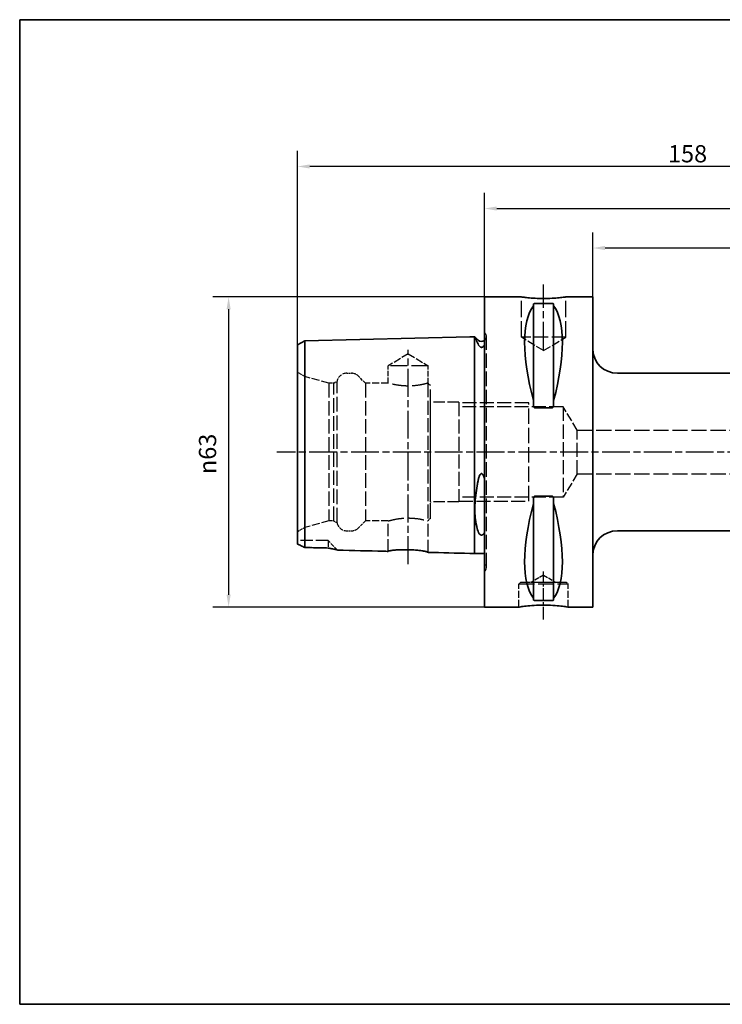
# Paper-space layout 'Blatt_1' of a CAD drawing. Units: millimetres. Extents: x 5 to 372, y 5 to 205.
# Drawn here: x 5 to 148, y 5 to 205 of the extents above; entities that cross this region are included whole.
import ezdxf

# ---------------------------------------------------------------- set-up
doc = ezdxf.new("R2010")
doc.units = ezdxf.units.MM
doc.linetypes.add('CHAIN', pattern=[0.3543, 0.2362, -0.0295, 0.0591, -0.0295])
doc.linetypes.add('DASHED', pattern=[0.2068, 0.1655, -0.0413])
for name, color, linetype, lineweight, true_color in [('Bemaßungen(ISO)', 179, 'Continuous', 25, 0x262659), ('Mittellinie(ISO)', 179, 'Continuous', 25, 0x262659), ('Sichtbare Kanten(ISO)', 5, 'Continuous', 35, 0x0000ff), ('Skizziergeometrie(ISO)', 179, 'Continuous', 35, 0x262659), ('Verdeckte Kanten(ISO)', 5, 'DASHED', 25, 0x0000ff)]:
    doc.layers.add(name, color=color, linetype=linetype, lineweight=lineweight, true_color=true_color)
doc.styles.add('STANDARD-DIN~0', font='arial.ttf')
doc.dimstyles.new('Kopie von STANDARD-ISO', dxfattribs={"dimtxt": 3.5, "dimasz": 2.5, "dimexe": 3.175, "dimexo": 0, "dimgap": 0.762, "dimtad": 1, "dimrnd": 1e-08, "dimtxsty": 'STANDARD-DIN~0', "dimcen": 0.09, "dimdle": 10, "dimclrd": 250, "dimclre": 250, "dimclrt": 250, "dimazin": 2, "dimtfac": 1, "dimtmove": 0, "dimatfit": 3, "dimfxl": 1, "dimtolj": 1, "dimtzin": 0, "dimlwd": 25, "dimlwe": 25, "dimarcsym": 0})

# ---------------------------------------------------------------- blocks, each defined once
blk = doc.blocks.new('Ränder A4 quer')
at = {"layer": 'Skizziergeometrie(ISO)'}
for p, q in [((292, 205), (5, 205)), ((5, 205), (5, 5)), ((292, 5), (292, 205)), ((5, 5), (292, 5))]:
    blk.add_line(p, q, dxfattribs=at)
blk = doc.blocks.new('*D26')
at = {"layer": 'Bemaßungen(ISO)', "color": 250, "linetype": 'Continuous', "lineweight": 25, "true_color": 0x3f3f3f, "transparency": 16777216}
for p, q in [((99.46, 148.68), (44.28, 148.68)), ((47.46, 146.18), (47.46, 88.18)), ((99.46, 85.68), (44.28, 85.68))]:
    blk.add_line(p, q, dxfattribs=at)
at = {"layer": 'Bemaßungen(ISO)', "color": 250, "linetype": 'Continuous', "true_color": 0x3f3f3f, "transparency": 16777216}
for points in [[(47.04, 146.18), (47.87, 146.18), (47.46, 148.68)], [(47.04, 88.18), (47.87, 88.18), (47.46, 85.68)]]:
    blk.add_solid(points, dxfattribs=at)
at = {"layer": 'Defpoints', "color": 0, "linetype": 'Continuous', "transparency": 16777216}
for p in [(99.46, 148.68), (47.46, 85.68), (99.46, 85.68)]:
    blk.add_point(p, dxfattribs=at)
at = {"layer": 'Bemaßungen(ISO)', "color": 250, "linetype": 'Continuous', "lineweight": 25, "true_color": 0x3f3f3f, "transparency": 16777216, "insert": (41.43, 112.69), "char_height": 3.5, "attachment_point": 1, "rotation": 90, "style": 'STANDARD-DIN~0'}
blk.add_mtext('\\A1;{\\fAIGDT|b0|i0;\\ln}\\fArial|b0|i0;63', dxfattribs=at)
blk = doc.blocks.new('*D27')
at = {"layer": 'Bemaßungen(ISO)', "color": 250, "linetype": 'Continuous', "lineweight": 25, "true_color": 0x3f3f3f, "transparency": 16777216}
for p, q in [((99.46, 148.68), (99.46, 169.82)), ((219.46, 129.18), (219.46, 169.82)), ((101.96, 166.64), (216.96, 166.64))]:
    blk.add_line(p, q, dxfattribs=at)
at = {"layer": 'Bemaßungen(ISO)', "color": 250, "linetype": 'Continuous', "true_color": 0x3f3f3f, "transparency": 16777216}
for points in [[(101.96, 167.06), (101.96, 166.23), (99.46, 166.64)], [(216.96, 167.06), (216.96, 166.23), (219.46, 166.64)]]:
    blk.add_solid(points, dxfattribs=at)
at = {"layer": 'Defpoints', "color": 0, "linetype": 'Continuous', "transparency": 16777216}
for p in [(219.46, 166.64), (99.46, 148.68), (219.46, 129.18)]:
    blk.add_point(p, dxfattribs=at)
at = {"layer": 'Bemaßungen(ISO)', "color": 250, "linetype": 'Continuous', "lineweight": 25, "true_color": 0x3f3f3f, "transparency": 16777216, "insert": (155.76, 170.98), "char_height": 3.5, "attachment_point": 1, "style": 'STANDARD-DIN~0'}
blk.add_mtext('\\A1;120', dxfattribs=at)
blk = doc.blocks.new('*D28')
at = {"layer": 'Bemaßungen(ISO)', "color": 250, "linetype": 'Continuous', "lineweight": 25, "true_color": 0x3f3f3f, "transparency": 16777216}
for p, q in [((61.46, 138.92), (61.46, 178.36)), ((219.46, 129.18), (219.46, 178.36)), ((216.96, 175.18), (63.96, 175.18))]:
    blk.add_line(p, q, dxfattribs=at)
at = {"layer": 'Bemaßungen(ISO)', "color": 250, "linetype": 'Continuous', "true_color": 0x3f3f3f, "transparency": 16777216}
for points in [[(63.96, 175.6), (63.96, 174.77), (61.46, 175.18)], [(216.96, 175.6), (216.96, 174.77), (219.46, 175.18)]]:
    blk.add_solid(points, dxfattribs=at)
at = {"layer": 'Defpoints', "color": 0, "linetype": 'Continuous', "transparency": 16777216}
for p in [(61.46, 175.18), (61.46, 138.92), (219.46, 129.18)]:
    blk.add_point(p, dxfattribs=at)
at = {"layer": 'Bemaßungen(ISO)', "color": 250, "linetype": 'Continuous', "lineweight": 25, "true_color": 0x3f3f3f, "transparency": 16777216, "insert": (136.75, 179.52), "char_height": 3.5, "attachment_point": 1, "style": 'STANDARD-DIN~0'}
blk.add_mtext('\\A1;158', dxfattribs=at)
blk = doc.blocks.new('*D31')
at = {"layer": 'Bemaßungen(ISO)', "color": 250, "linetype": 'Continuous', "lineweight": 25, "true_color": 0x3f3f3f, "transparency": 16777216}
for p, q in [((121.46, 148.68), (121.46, 161.8)), ((219.46, 129.18), (219.46, 161.8)), ((216.96, 158.62), (123.96, 158.62))]:
    blk.add_line(p, q, dxfattribs=at)
at = {"layer": 'Bemaßungen(ISO)', "color": 250, "linetype": 'Continuous', "true_color": 0x3f3f3f, "transparency": 16777216}
for points in [[(123.96, 159.04), (123.96, 158.21), (121.46, 158.62)], [(216.96, 159.04), (216.96, 158.21), (219.46, 158.62)]]:
    blk.add_solid(points, dxfattribs=at)
at = {"layer": 'Defpoints', "color": 0, "linetype": 'Continuous', "transparency": 16777216}
for p in [(121.46, 158.62), (121.46, 148.68), (219.46, 129.18)]:
    blk.add_point(p, dxfattribs=at)
at = {"layer": 'Bemaßungen(ISO)', "color": 250, "linetype": 'Continuous', "lineweight": 25, "true_color": 0x3f3f3f, "transparency": 16777216, "insert": (167.95, 162.96), "char_height": 3.5, "attachment_point": 1, "style": 'STANDARD-DIN~0'}
blk.add_mtext('\\A1;98', dxfattribs=at)

psp = doc.layouts.new('Blatt_1')

# ---------------------------------------------------------------- linework, layer by layer
at = {"layer": 'Mittellinie(ISO)', "linetype": 'CHAIN', "ltscale": 23.990969}
for p, q in [((111.457, 137.984), (111.457, 151.184)), ((83.957, 94.399), (83.957, 137.968)), ((222.519, 117.184), (57.253, 117.184))]:
    psp.add_line(p, q, dxfattribs=at)
at = {"layer": 'Mittellinie(ISO)', "linetype": 'CHAIN', "ltscale": 10.778612}
psp.add_line((111.457, 83.184), (111.457, 92.884), dxfattribs=at)
at = {"layer": 'Sichtbare Kanten(ISO)'}
for p, q in [((99.457, 148.684), (99.457, 85.684)), ((106.957, 148.684), (99.457, 148.684)), ((121.457, 148.684), (115.957, 148.684)), ((121.457, 148.684), (121.457, 85.684)), ((109.407, 147.187), (109.407, 146.901)), ((109.407, 146.901), (109.407, 127.632)), ((109.707, 147.377), (113.207, 147.377)), ((113.507, 146.901), (113.507, 147.187)), ((113.507, 146.901), (113.507, 127.632)), ((62.923, 139.742), (96.457, 140.584)), ((96.457, 140.584), (97.457, 140.609)), ((97.457, 127.497), (97.457, 140.609)), ((97.493, 140.584), (97.457, 140.584)), ((98.15, 139.927), (97.493, 140.584)), ((61.457, 138.922), (62.923, 139.742)), ((61.457, 138.922), (61.457, 126.651)), ((62.923, 127.062), (62.923, 139.742)), ((168.633, 133.184), (126.457, 133.184)), ((61.457, 126.651), (61.457, 98.497)), ((62.923, 97.788), (62.923, 127.062)), ((97.457, 96.559), (97.457, 127.497)), ((109.407, 127.632), (109.407, 126.779)), ((113.207, 126.165), (109.707, 126.165)), ((113.507, 126.779), (113.507, 127.632)), ((109.707, 108.203), (113.207, 108.203)), ((109.407, 107.589), (109.407, 106.736)), ((109.407, 106.736), (109.407, 87.467)), ((113.507, 106.736), (113.507, 107.589)), ((113.507, 106.736), (113.507, 87.467)), ((168.633, 101.184), (126.457, 101.184)), ((96.457, 96.584), (97.457, 96.559)), ((99.457, 96.584), (97.457, 96.584)), ((109.407, 87.467), (109.407, 87.181)), ((113.207, 86.992), (109.707, 86.992)), ((113.507, 87.181), (113.507, 87.467)), ((106.457, 85.684), (99.457, 85.684)), ((121.457, 85.684), (116.457, 85.684))]:
    psp.add_line(p, q, dxfattribs=at)
for centre, radius, start, end in [((98.857, 140.634), 1, 225, 306.8699), ((126.457, 138.184), 5, 180, 270), ((126.457, 96.184), 5, 90, 180)]:
    psp.add_arc(centre, radius, start, end, dxfattribs=at)
for centre, major_axis, start_param, end_param in [((125.805, 117.184), (-14.754, 31.093), 0.1772031, 1.0718427), ((97.11, 117.184), (-14.754, -31.093), 2.06975, 2.9643896), ((125.805, 117.184), (14.754, 31.093), 2.06975, 2.9643896), ((97.11, 117.184), (14.754, -31.093), 0.1772031, 1.0718427)]:
    psp.add_ellipse(centre, major_axis=major_axis, ratio=0.3419987, start_param=start_param, end_param=end_param, dxfattribs=at)
for points, knots in [([(115.957, 148.684), (115.957, 148.684), (115.844, 148.667), (115.385, 148.607), (115.039, 148.564), (114.24, 148.483), (113.735, 148.439), (112.626, 148.378), (112.023, 148.361), (110.892, 148.361), (110.289, 148.378), (109.18, 148.439), (108.675, 148.483), (107.876, 148.564), (107.53, 148.607), (107.071, 148.667), (106.957, 148.684), (106.957, 148.684)], [0.6790347, 0.6790347, 0.6790347, 0.6790347, 0.8487922, 0.8487922, 1.0185496, 1.0185496, 1.1883095, 1.1883095, 1.3580694, 1.3580694, 1.5278293, 1.5278293, 1.6975892, 1.6975892, 1.8673467, 1.8673467, 2.0371041, 2.0371041, 2.0371041, 2.0371041]), ([(109.407, 147.187), (109.407, 147.213), (109.415, 147.241), (109.453, 147.294), (109.482, 147.32), (109.548, 147.35), (109.573, 147.359), (109.619, 147.369), (109.636, 147.372), (109.67, 147.376), (109.689, 147.377), (109.707, 147.377)], [-0.073557768, -0.073557768, -0.073557768, -0.073557768, -0.04804086, -0.04804086, -0.022523952, -0.022523952, -0.011261976, -0.011261976, -0.005630988, -0.005630988, 0, 0, 0, 0]), ([(113.207, 147.377), (113.226, 147.377), (113.245, 147.376), (113.279, 147.372), (113.296, 147.369), (113.342, 147.359), (113.367, 147.35), (113.433, 147.32), (113.462, 147.294), (113.5, 147.241), (113.507, 147.213), (113.507, 147.187)], [0, 0, 0, 0, 0.005630988, 0.005630988, 0.011261976, 0.011261976, 0.022523952, 0.022523952, 0.04804086, 0.04804086, 0.073557768, 0.073557768, 0.073557768, 0.073557768]), ([(98.15, 139.145), (98.092, 139.281), (98.036, 139.408), (97.82, 139.893), (97.686, 140.178), (97.561, 140.444), (97.531, 140.505), (97.504, 140.561), (97.498, 140.574), (97.494, 140.583), (97.493, 140.584), (97.493, 140.584)], [-1.88568527, -1.88568527, -1.88568527, -1.88568527, -1.79163085, -1.79163085, -1.50175657, -1.50175657, -1.36741423, -1.36741423, -1.29752885, -1.29752885, -1.26598221, -1.26598221, -1.26598221, -1.26598221]), ([(99.457, 138.928), (99.408, 138.839), (99.343, 138.741), (99.217, 138.606), (99.16, 138.554), (99.059, 138.495), (99.023, 138.477), (98.957, 138.457), (98.929, 138.451), (98.871, 138.445), (98.843, 138.445), (98.782, 138.451), (98.75, 138.459), (98.672, 138.485), (98.629, 138.509), (98.511, 138.587), (98.445, 138.659), (98.301, 138.838), (98.219, 138.985), (98.15, 139.145)], [-2.68992609, -2.68992609, -2.68992609, -2.68992609, -2.56658865, -2.56658865, -2.4993791, -2.4993791, -2.46935702, -2.46935702, -2.45015854, -2.45015854, -2.43217052, -2.43217052, -2.41030544, -2.41030544, -2.37306364, -2.37306364, -2.28635452, -2.28635452, -2.12215594, -2.12215594, -2.12215594, -2.12215594]), ([(109.707, 126.165), (109.689, 126.165), (109.67, 126.169), (109.636, 126.182), (109.619, 126.191), (109.573, 126.225), (109.548, 126.256), (109.482, 126.355), (109.453, 126.438), (109.415, 126.609), (109.407, 126.698), (109.407, 126.779)], [0, 0, 0, 0, 0.005630988, 0.005630988, 0.011261976, 0.011261976, 0.022523952, 0.022523952, 0.04804086, 0.04804086, 0.073557768, 0.073557768, 0.073557768, 0.073557768]), ([(113.507, 126.779), (113.507, 126.698), (113.5, 126.609), (113.462, 126.438), (113.433, 126.355), (113.367, 126.256), (113.342, 126.225), (113.296, 126.191), (113.279, 126.182), (113.245, 126.169), (113.226, 126.165), (113.207, 126.165)], [-0.073557768, -0.073557768, -0.073557768, -0.073557768, -0.04804086, -0.04804086, -0.022523952, -0.022523952, -0.011261976, -0.011261976, -0.005630988, -0.005630988, 0, 0, 0, 0]), ([(98.15, 111.324), (98.196, 111.566), (98.248, 111.785), (98.352, 112.131), (98.432, 112.371), (98.581, 112.611), (98.626, 112.672), (98.707, 112.742), (98.738, 112.764), (98.798, 112.789), (98.825, 112.795), (98.882, 112.796), (98.911, 112.791), (98.978, 112.765), (99.013, 112.739), (99.102, 112.657), (99.151, 112.587), (99.289, 112.349), (99.379, 112.106), (99.457, 111.806)], [-0.4543226, -0.4543226, -0.4543226, -0.4543226, -0.32923904, -0.32923904, -0.22829821, -0.22829821, -0.19513438, -0.19513438, -0.17759074, -0.17759074, -0.16434506, -0.16434506, -0.1504063, -0.1504063, -0.13032694, -0.13032694, -0.09324578, -0.09324578, 0, 0, 0, 0]), ([(98.15, 101.083), (98.096, 101.245), (98.044, 101.412), (97.828, 102.167), (97.691, 102.82), (97.562, 103.897), (97.532, 104.251), (97.505, 104.814), (97.499, 105.009), (97.493, 105.372), (97.493, 105.537), (97.497, 105.902), (97.502, 106.101), (97.525, 106.667), (97.549, 107.039), (97.693, 108.686), (97.9, 110.001), (98.15, 111.324)], [-1.8855727, -1.8855727, -1.8855727, -1.8855727, -1.7982333, -1.7982333, -1.5040352, -1.5040352, -1.3682602, -1.3682602, -1.2980878, -1.2980878, -1.2405358, -1.2405358, -1.1732585, -1.1732585, -1.0516742, -1.0516742, -0.6445965, -0.6445965, -0.6445965, -0.6445965]), ([(109.407, 107.589), (109.407, 107.67), (109.415, 107.759), (109.453, 107.93), (109.482, 108.013), (109.548, 108.112), (109.573, 108.143), (109.619, 108.177), (109.636, 108.187), (109.67, 108.199), (109.689, 108.203), (109.707, 108.203)], [-0.073557768, -0.073557768, -0.073557768, -0.073557768, -0.04804086, -0.04804086, -0.022523952, -0.022523952, -0.011261976, -0.011261976, -0.005630988, -0.005630988, 0, 0, 0, 0]), ([(113.207, 108.203), (113.226, 108.203), (113.245, 108.199), (113.279, 108.187), (113.296, 108.177), (113.342, 108.143), (113.367, 108.112), (113.433, 108.013), (113.462, 107.93), (113.5, 107.759), (113.507, 107.67), (113.507, 107.589)], [0, 0, 0, 0, 0.005630988, 0.005630988, 0.011261976, 0.011261976, 0.022523952, 0.022523952, 0.04804086, 0.04804086, 0.073557768, 0.073557768, 0.073557768, 0.073557768]), ([(99.457, 100.819), (99.408, 100.717), (99.343, 100.61), (99.218, 100.47), (99.16, 100.417), (99.06, 100.359), (99.024, 100.342), (98.957, 100.322), (98.929, 100.317), (98.871, 100.311), (98.843, 100.311), (98.782, 100.317), (98.75, 100.324), (98.672, 100.35), (98.63, 100.373), (98.512, 100.45), (98.446, 100.523), (98.302, 100.714), (98.219, 100.879), (98.15, 101.083)], [-2.6893706, -2.6893706, -2.6893706, -2.6893706, -2.56611485, -2.56611485, -2.49876307, -2.49876307, -2.46869706, -2.46869706, -2.449482, -2.449482, -2.43149187, -2.43149187, -2.40963394, -2.40963394, -2.37242105, -2.37242105, -2.28591347, -2.28591347, -2.12140639, -2.12140639, -2.12140639, -2.12140639]), ([(61.457, 98.497), (61.693, 98.386), (61.939, 98.269), (62.429, 98.032), (62.675, 97.911), (62.923, 97.788)], [-0.1876256, -0.1876256, -0.1876256, -0.1876256, -0.09147375, -0.09147375, 0, 0, 0, 0]), ([(67.657, 97.683), (67.93, 97.631), (68.205, 97.579), (68.902, 97.447), (69.251, 97.378), (69.511, 97.301), (69.561, 97.28), (69.58, 97.261)], [-0.3694119, -0.3694119, -0.3694119, -0.3694119, -0.26583429, -0.26583429, -0.07963219, -0.07963219, -0.0050421, -0.0050421, -0.0050421, -0.0050421]), ([(79.907, 97.001), (79.591, 97.009), (79.274, 97.017), (75.832, 97.104), (72.706, 97.182), (69.58, 97.261)], [-1.8455853, -1.8455853, -1.8455853, -1.8455853, -1.7505532, -1.7505532, -0.8125525, -0.8125525, -0.8125525, -0.8125525]), ([(79.907, 97.001), (79.907, 97.017), (79.924, 97.034), (79.998, 97.071), (80.063, 97.092), (80.309, 97.151), (80.541, 97.189), (81.177, 97.263), (81.594, 97.297), (82.534, 97.341), (83.049, 97.35), (84.092, 97.338), (84.61, 97.317), (85.581, 97.252), (86.028, 97.209), (86.851, 97.107), (87.21, 97.048), (87.674, 96.949), (87.82, 96.909), (87.974, 96.845), (88.007, 96.819), (88.007, 96.797)], [-1.2808923, -1.2808923, -1.2808923, -1.2808923, -1.2167312, -1.2167312, -1.139348, -1.139348, -0.9995124, -0.9995124, -0.8395111, -0.8395111, -0.6799748, -0.6799748, -0.5250862, -0.5250862, -0.3753233, -0.3753233, -0.2124696, -0.2124696, -0.0919818, -0.0919818, -0.0015796, -0.0015796, -0.0015796, -0.0015796]), ([(106.457, 85.684), (106.457, 85.684), (106.583, 85.705), (107.094, 85.78), (107.479, 85.833), (108.365, 85.933), (108.927, 85.987), (110.158, 86.062), (110.829, 86.084), (112.086, 86.084), (112.757, 86.062), (113.988, 85.987), (114.55, 85.933), (115.436, 85.833), (115.821, 85.78), (116.332, 85.705), (116.457, 85.684), (116.457, 85.684)], [0.7547465, 0.7547465, 0.7547465, 0.7547465, 0.9434311, 0.9434311, 1.1321156, 1.1321156, 1.3208043, 1.3208043, 1.509493, 1.509493, 1.6981817, 1.6981817, 1.8868704, 1.8868704, 2.075555, 2.075555, 2.2642395, 2.2642395, 2.2642395, 2.2642395]), ([(109.707, 86.992), (109.689, 86.992), (109.67, 86.993), (109.636, 86.997), (109.619, 86.999), (109.573, 87.009), (109.548, 87.019), (109.482, 87.049), (109.453, 87.074), (109.415, 87.127), (109.407, 87.155), (109.407, 87.181)], [0, 0, 0, 0, 0.005630988, 0.005630988, 0.011261976, 0.011261976, 0.022523952, 0.022523952, 0.04804086, 0.04804086, 0.073557768, 0.073557768, 0.073557768, 0.073557768]), ([(113.507, 87.181), (113.507, 87.155), (113.5, 87.127), (113.462, 87.074), (113.433, 87.049), (113.367, 87.019), (113.342, 87.009), (113.296, 86.999), (113.279, 86.997), (113.245, 86.993), (113.226, 86.992), (113.207, 86.992)], [-0.073557768, -0.073557768, -0.073557768, -0.073557768, -0.04804086, -0.04804086, -0.022523952, -0.022523952, -0.011261976, -0.011261976, -0.005630988, -0.005630988, 0, 0, 0, 0])]:
    psp.add_open_spline(points, degree=3, knots=knots, dxfattribs=at)
for points in [[(62.923, 97.788), (64.501, 97.753), (66.08, 97.718), (67.657, 97.683)], [(96.457, 96.584), (93.641, 96.655), (90.824, 96.726), (88.007, 96.797)]]:
    psp.add_open_spline(points, degree=3, dxfattribs=at)
at = {"layer": 'Verdeckte Kanten(ISO)', "ltscale": 19.825918}
for p, q in [((106.957, 140.484), (106.957, 148.684)), ((115.957, 140.484), (115.957, 148.684))]:
    psp.add_line(p, q, dxfattribs=at)
at = {"layer": 'Verdeckte Kanten(ISO)', "ltscale": 0.288268}
for p, q in [((99.565, 141.341), (99.457, 141.448)), ((99.565, 93.027), (99.457, 92.92))]:
    psp.add_line(p, q, dxfattribs=at)
at = {"layer": 'Verdeckte Kanten(ISO)', "ltscale": 17.811979}
psp.add_line((99.857, 93.734), (99.857, 140.634), dxfattribs=at)
at = {"layer": 'Verdeckte Kanten(ISO)', "ltscale": 17.090385}
psp.add_line((115.957, 140.484), (106.957, 140.484), dxfattribs=at)
at = {"layer": 'Verdeckte Kanten(ISO)', "ltscale": 9.994436}
for q in [(106.957, 140.484), (115.957, 140.484)]:
    psp.add_line((111.457, 137.78), q, dxfattribs=at)
at = {"layer": 'Verdeckte Kanten(ISO)', "ltscale": 8.994983}
for q in [(79.907, 134.684), (88.007, 134.684)]:
    psp.add_line((83.957, 137.118), q, dxfattribs=at)
at = {"layer": 'Verdeckte Kanten(ISO)', "ltscale": 20.508463}
psp.add_line((88.007, 134.684), (79.907, 134.684), dxfattribs=at)
at = {"layer": 'Verdeckte Kanten(ISO)', "ltscale": 6.663115}
psp.add_line((79.907, 131.184), (79.907, 134.684), dxfattribs=at)
at = {"layer": 'Verdeckte Kanten(ISO)', "ltscale": 6.758303}
psp.add_line((88.007, 131.134), (88.007, 134.684), dxfattribs=at)
at = {"layer": 'Verdeckte Kanten(ISO)', "ltscale": 3.297336}
for p, q in [((62.957, 132.497), (61.457, 133.363)), ((62.957, 101.871), (61.457, 101.005))]:
    psp.add_line(p, q, dxfattribs=at)
at = {"layer": 'Verdeckte Kanten(ISO)', "ltscale": 17.894306}
psp.add_line((62.957, 101.871), (62.957, 132.497), dxfattribs=at)
at = {"layer": 'Verdeckte Kanten(ISO)', "ltscale": 9.657475}
for p, q in [((67.857, 131.184), (62.957, 132.497)), ((67.857, 103.184), (62.957, 101.871))]:
    psp.add_line(p, q, dxfattribs=at)
at = {"layer": 'Verdeckte Kanten(ISO)', "ltscale": 1.849557}
for p, q in [((71.457, 133.184), (72.429, 133.184)), ((71.457, 101.184), (72.429, 101.184))]:
    psp.add_line(p, q, dxfattribs=at)
at = {"layer": 'Verdeckte Kanten(ISO)', "ltscale": 3.807451}
for p, q in [((75.257, 131.184), (73.843, 132.598)), ((75.257, 103.184), (73.843, 101.77))]:
    psp.add_line(p, q, dxfattribs=at)
at = {"layer": 'Verdeckte Kanten(ISO)', "ltscale": 17.723362}
for p, q in [((67.857, 131.184), (67.857, 103.184)), ((68.857, 103.184), (68.857, 131.184)), ((75.257, 131.184), (75.257, 103.184))]:
    psp.add_line(p, q, dxfattribs=at)
at = {"layer": 'Verdeckte Kanten(ISO)', "ltscale": 1.903676}
for p, q in [((68.857, 131.184), (67.857, 131.184)), ((68.857, 103.184), (67.857, 103.184))]:
    psp.add_line(p, q, dxfattribs=at)
at = {"layer": 'Verdeckte Kanten(ISO)', "ltscale": 1.393078}
for p, q in [((68.857, 131.184), (69.491, 131.55)), ((68.857, 103.184), (69.491, 102.818))]:
    psp.add_line(p, q, dxfattribs=at)
at = {"layer": 'Verdeckte Kanten(ISO)', "ltscale": 18.186575}
psp.add_line((69.491, 102.818), (69.491, 131.55), dxfattribs=at)
at = {"layer": 'Verdeckte Kanten(ISO)', "ltscale": 8.852456}
for p, q in [((79.907, 131.184), (75.257, 131.184)), ((79.907, 103.184), (75.257, 103.184))]:
    psp.add_line(p, q, dxfattribs=at)
at = {"layer": 'Verdeckte Kanten(ISO)', "ltscale": 17.211882}
for p, q in [((87.957, 131.17), (87.957, 117.184)), ((87.957, 117.184), (87.957, 103.199))]:
    psp.add_line(p, q, dxfattribs=at)
at = {"layer": 'Verdeckte Kanten(ISO)', "ltscale": 1.211455}
for p, q in [((88.457, 130.684), (88.007, 131.134)), ((88.457, 103.684), (88.007, 103.234))]:
    psp.add_line(p, q, dxfattribs=at)
at = {"layer": 'Verdeckte Kanten(ISO)', "ltscale": 18.644056}
psp.add_line((88.457, 103.684), (88.457, 130.684), dxfattribs=at)
at = {"layer": 'Verdeckte Kanten(ISO)', "ltscale": 0.207751}
for p, q in [((88.512, 127.334), (88.457, 127.429)), ((88.512, 107.034), (88.457, 106.94))]:
    psp.add_line(p, q, dxfattribs=at)
at = {"layer": 'Verdeckte Kanten(ISO)', "ltscale": 17.132584}
for p, q in [((88.512, 107.034), (88.512, 127.334)), ((94.257, 127.334), (94.257, 107.034))]:
    psp.add_line(p, q, dxfattribs=at)
at = {"layer": 'Verdeckte Kanten(ISO)', "ltscale": 13.891226}
for p, q in [((94.257, 127.334), (88.512, 127.334)), ((94.257, 107.034), (88.512, 107.034))]:
    psp.add_line(p, q, dxfattribs=at)
at = {"layer": 'Verdeckte Kanten(ISO)', "ltscale": 17.166344}
for p, q in [((108.457, 127.184), (94.257, 127.184)), ((94.257, 107.184), (108.457, 107.184))]:
    psp.add_line(p, q, dxfattribs=at)
at = {"layer": 'Verdeckte Kanten(ISO)', "ltscale": 17.085751}
for p, q in [((115.457, 126.372), (94.257, 126.372)), ((115.457, 107.996), (94.257, 107.996))]:
    psp.add_line(p, q, dxfattribs=at)
at = {"layer": 'Verdeckte Kanten(ISO)', "ltscale": 18.989317}
for p, q in [((108.457, 107.184), (108.457, 127.184)), ((106.457, 90.384), (116.457, 90.384)), ((113.957, 90.685), (108.957, 90.685))]:
    psp.add_line(p, q, dxfattribs=at)
at = {"layer": 'Verdeckte Kanten(ISO)', "ltscale": 17.447384}
psp.add_line((115.457, 126.372), (115.457, 107.996), dxfattribs=at)
at = {"layer": 'Verdeckte Kanten(ISO)', "ltscale": 10.503638}
for p, q in [((118.299, 121.643), (115.457, 126.372)), ((118.299, 112.725), (115.457, 107.996))]:
    psp.add_line(p, q, dxfattribs=at)
at = {"layer": 'Verdeckte Kanten(ISO)', "ltscale": 16.933662}
psp.add_line((118.299, 112.725), (118.299, 121.643), dxfattribs=at)
at = {"layer": 'Verdeckte Kanten(ISO)', "ltscale": 18.706263}
for p, q in [((118.299, 121.643), (172.457, 121.643)), ((118.299, 112.725), (172.457, 112.725))]:
    psp.add_line(p, q, dxfattribs=at)
at = {"layer": 'Verdeckte Kanten(ISO)', "ltscale": 14.949461}
psp.add_line((79.907, 97.001), (79.907, 103.184), dxfattribs=at)
at = {"layer": 'Verdeckte Kanten(ISO)', "ltscale": 15.563691}
psp.add_line((88.007, 96.797), (88.007, 103.234), dxfattribs=at)
at = {"layer": 'Verdeckte Kanten(ISO)', "ltscale": 14.990329}
psp.add_line((67.657, 99.184), (61.457, 99.184), dxfattribs=at)
at = {"layer": 'Verdeckte Kanten(ISO)', "ltscale": 7.574719}
psp.add_line((67.657, 99.184), (67.657, 97.683), dxfattribs=at)
at = {"layer": 'Verdeckte Kanten(ISO)', "ltscale": 5.177134}
psp.add_line((69.58, 97.261), (67.657, 99.184), dxfattribs=at)
at = {"layer": 'Verdeckte Kanten(ISO)', "ltscale": 5.552421}
for q in [(108.957, 90.685), (113.957, 90.685)]:
    psp.add_line((111.457, 92.187), q, dxfattribs=at)
at = {"layer": 'Verdeckte Kanten(ISO)', "ltscale": 0.807604}
for p, q in [((106.757, 90.684), (106.457, 90.384)), ((116.157, 90.684), (116.457, 90.384))]:
    psp.add_line(p, q, dxfattribs=at)
at = {"layer": 'Verdeckte Kanten(ISO)', "ltscale": 8.947645}
for p, q in [((106.457, 85.684), (106.457, 90.384)), ((116.457, 85.684), (116.457, 90.384))]:
    psp.add_line(p, q, dxfattribs=at)
at = {"layer": 'Verdeckte Kanten(ISO)', "ltscale": 17.849958}
psp.add_line((116.157, 90.684), (106.757, 90.684), dxfattribs=at)
at = {"layer": 'Verdeckte Kanten(ISO)', "ltscale": 0.001804}
for p, q in [((108.957, 90.684), (108.957, 90.685)), ((113.957, 90.684), (113.957, 90.685))]:
    psp.add_line(p, q, dxfattribs=at)
at = {"layer": 'Verdeckte Kanten(ISO)', "ltscale": 1.765262}
for centre, start, end in [((98.857, 140.634), 306.8699, 0), ((98.857, 93.734), 0, 53.1301)]:
    psp.add_arc(centre, 1, start, end, dxfattribs=at)
at = {"layer": 'Verdeckte Kanten(ISO)', "ltscale": 1.495122}
for centre, start, end in [((98.857, 140.634), 0, 45), ((98.857, 93.734), 315, 0)]:
    psp.add_arc(centre, 1, start, end, dxfattribs=at)
at = {"layer": 'Verdeckte Kanten(ISO)', "ltscale": 5.280252}
for centre, start, end in [((71.457, 131.184), 90, 169.4584), ((71.457, 103.184), 190.5416, 270)]:
    psp.add_arc(centre, 2, start, end, dxfattribs=at)
at = {"layer": 'Verdeckte Kanten(ISO)', "ltscale": 2.990344}
for centre, start, end in [((72.429, 131.184), 45, 90), ((72.429, 103.184), 270, 315)]:
    psp.add_arc(centre, 2, start, end, dxfattribs=at)
at = {"layer": 'Verdeckte Kanten(ISO)', "ltscale": 19.590118}
for points, knots in [([(87.957, 131.17), (87.908, 131.156), (87.82, 131.131), (87.49, 131.042), (87.179, 130.963), (86.463, 130.813), (86.01, 130.733), (85.013, 130.618), (84.469, 130.586), (83.446, 130.586), (82.902, 130.618), (81.905, 130.733), (81.452, 130.813), (80.736, 130.963), (80.425, 131.042), (80.01, 131.153), (79.907, 131.184), (79.907, 131.184)], [0.6763894, 0.6763894, 0.6763894, 0.6763894, 0.7675268, 0.7675268, 0.9210164, 0.9210164, 1.0745454, 1.0745454, 1.2280743, 1.2280743, 1.3816033, 1.3816033, 1.5351322, 1.5351322, 1.6886218, 1.6886218, 1.8421115, 1.8421115, 1.8421115, 1.8421115]), ([(79.907, 103.184), (79.907, 103.184), (80.01, 103.215), (80.425, 103.326), (80.736, 103.405), (81.452, 103.555), (81.905, 103.636), (82.902, 103.75), (83.446, 103.783), (84.469, 103.783), (85.013, 103.75), (86.01, 103.636), (86.463, 103.555), (87.179, 103.405), (87.49, 103.326), (87.82, 103.238), (87.908, 103.213), (87.957, 103.199)], [0.6140372, 0.6140372, 0.6140372, 0.6140372, 0.7675268, 0.7675268, 0.9210164, 0.9210164, 1.0745454, 1.0745454, 1.2280743, 1.2280743, 1.3816033, 1.3816033, 1.5351322, 1.5351322, 1.6886218, 1.6886218, 1.7797592, 1.7797592, 1.7797592, 1.7797592])]:
    psp.add_open_spline(points, degree=3, knots=knots, dxfattribs=at)
at = {"layer": 'Verdeckte Kanten(ISO)', "ltscale": 1.215129}
for points in [[(87.957, 131.17), (87.99, 131.146), (88.007, 131.134), (88.007, 131.134)], [(88.007, 103.234), (88.007, 103.234), (87.99, 103.222), (87.957, 103.199)]]:
    psp.add_open_spline(points, degree=3, dxfattribs=at)
at = {"layer": 'Verdeckte Kanten(ISO)', "ltscale": 5.574421}
psp.add_open_spline([(99.457, 111.797), (99.411, 111.975), (99.352, 112.165), (99.233, 112.438), (99.173, 112.554), (99.069, 112.681), (99.031, 112.718), (98.964, 112.762), (98.935, 112.775), (98.878, 112.788), (98.85, 112.789), (98.789, 112.779), (98.758, 112.766), (98.683, 112.719), (98.641, 112.676), (98.531, 112.537), (98.47, 112.413), (98.317, 112.05), (98.226, 111.714), (98.15, 111.315)], degree=3, knots=[-2.69344296, -2.69344296, -2.69344296, -2.69344296, -2.57416343, -2.57416343, -2.49938204, -2.49938204, -2.46693511, -2.46693511, -2.44672935, -2.44672935, -2.42840404, -2.42840404, -2.40656633, -2.40656633, -2.37012675, -2.37012675, -2.29116456, -2.29116456, -2.11342358, -2.11342358, -2.11342358, -2.11342358], dxfattribs=at)
at = {"layer": 'Verdeckte Kanten(ISO)', "ltscale": 19.892103}
psp.add_open_spline([(98.15, 111.315), (98.092, 111.005), (98.036, 110.696), (97.821, 109.45), (97.688, 108.522), (97.563, 107.197), (97.534, 106.785), (97.507, 106.172), (97.501, 105.964), (97.496, 105.593), (97.495, 105.429), (97.5, 105.075), (97.505, 104.886), (97.528, 104.375), (97.551, 104.061), (97.692, 102.717), (97.9, 101.838), (98.15, 101.092)], degree=3, knots=[-1.8834768, -1.8834768, -1.8834768, -1.8834768, -1.7893256, -1.7893256, -1.5004081, -1.5004081, -1.3663757, -1.3663757, -1.2965327, -1.2965327, -1.2395109, -1.2395109, -1.1721089, -1.1721089, -1.0533425, -1.0533425, -0.6450157, -0.6450157, -0.6450157, -0.6450157], dxfattribs=at)
at = {"layer": 'Verdeckte Kanten(ISO)', "ltscale": 5.574438}
psp.add_open_spline([(98.15, 101.092), (98.196, 100.955), (98.248, 100.836), (98.353, 100.653), (98.433, 100.529), (98.582, 100.409), (98.627, 100.379), (98.707, 100.344), (98.738, 100.334), (98.798, 100.322), (98.825, 100.319), (98.882, 100.318), (98.911, 100.321), (98.978, 100.334), (99.013, 100.346), (99.102, 100.386), (99.151, 100.422), (99.289, 100.541), (99.379, 100.665), (99.457, 100.827)], degree=3, knots=[-0.45454646, -0.45454646, -0.45454646, -0.45454646, -0.32900889, -0.32900889, -0.22835541, -0.22835541, -0.19524636, -0.19524636, -0.17772334, -0.17772334, -0.16448651, -0.16448651, -0.15055181, -0.15055181, -0.13046863, -0.13046863, -0.09337607, -0.09337607, 0, 0, 0, 0], dxfattribs=at)
at = {"layer": 'Verdeckte Kanten(ISO)', "ltscale": 3.578747}
psp.add_open_spline([(62.923, 97.789), (62.675, 97.912), (62.429, 98.032), (61.939, 98.269), (61.692, 98.387), (61.457, 98.497)], degree=3, knots=[-0.18752668, -0.18752668, -0.18752668, -0.18752668, -0.09602868, -0.09602868, 0, 0, 0, 0], dxfattribs=at)
at = {"layer": 'Verdeckte Kanten(ISO)', "ltscale": 9.01806}
psp.add_open_spline([(67.657, 97.683), (66.08, 97.718), (64.501, 97.754), (62.923, 97.789)], degree=3, dxfattribs=at)
at = {"layer": 'Verdeckte Kanten(ISO)', "ltscale": 7.878252}
psp.add_open_spline([(69.58, 97.261), (69.57, 97.272), (69.549, 97.283), (69.476, 97.312), (69.415, 97.33), (69.077, 97.416), (68.576, 97.508), (67.657, 97.683)], degree=3, knots=[-0.64397692, -0.64397692, -0.64397692, -0.64397692, -0.55929167, -0.55929167, -0.43613596, -0.43613596, 0, 0, 0, 0], dxfattribs=at)
at = {"layer": 'Verdeckte Kanten(ISO)', "ltscale": 20.567499}
psp.add_open_spline([(88.007, 96.797), (88.007, 96.813), (87.99, 96.831), (87.914, 96.872), (87.849, 96.896), (87.601, 96.968), (87.365, 97.019), (86.721, 97.125), (86.3, 97.18), (85.348, 97.271), (84.826, 97.307), (83.778, 97.346), (83.264, 97.35), (82.3, 97.333), (81.858, 97.312), (81.043, 97.251), (80.689, 97.211), (80.232, 97.135), (80.09, 97.102), (79.94, 97.046), (79.907, 97.023), (79.907, 97.001)], degree=3, knots=[-1.2823859, -1.2823859, -1.2823859, -1.2823859, -1.2170286, -1.2170286, -1.1398708, -1.1398708, -0.9985675, -0.9985675, -0.8373319, -0.8373319, -0.6755323, -0.6755323, -0.5215712, -0.5215712, -0.3730621, -0.3730621, -0.2113249, -0.2113249, -0.0919347, -0.0919347, -0.0030939, -0.0030939, -0.0030939, -0.0030939], dxfattribs=at)

# ---------------------------------------------------------------- block references
psp.add_blockref('Ränder A4 quer', (0, 0))

# ---------------------------------------------------------------- dimensions: what is measured, and where the dimension line sits
at = {"layer": 'Bemaßungen(ISO)', "color": 250, "linetype": 'Continuous', "lineweight": 25, "true_color": 0x3f3f3f}
for base, p1, p2, picture, middle in [((61.457, 175.184), (219.457, 129.184), (61.457, 138.922), '*D28', (140.457, 175.184)), ((219.457, 166.643), (99.457, 148.684), (219.457, 129.184), '*D27', (159.457, 166.643))]:
    dim = psp.add_linear_dim(base=base, p1=p1, p2=p2, dimstyle='Kopie von STANDARD-ISO', override={"dimgap": 0.762, "dimdec": 2, "dimtol": 0, "dimlim": 0, "dimtp": 0, "dimtm": 0, "dimtdec": 2, "dimtofl": 0, "dimatfit": 1}, dxfattribs=at)
    dim.commit()
    dim.dimension.update_dxf_attribs({"geometry": picture, "text_midpoint": middle, "dimtype": 160})
dim = psp.add_linear_dim(base=(121.457, 158.624), p1=(219.457, 129.184), p2=(121.457, 148.684), angle=180, dimstyle='Kopie von STANDARD-ISO', override={"dimgap": 0.762, "dimdec": 2, "dimtol": 0, "dimlim": 0, "dimtp": 0, "dimtm": 0, "dimtdec": 2, "dimtofl": 0, "dimatfit": 1}, dxfattribs=at)
dim.commit()
dim.dimension.update_dxf_attribs({"geometry": '*D31', "text_midpoint": (170.457, 158.624), "dimtype": 160})
dim = psp.add_linear_dim(base=(47.457, 85.684), p1=(99.457, 148.684), p2=(99.457, 85.684), angle=90, text='{\\fAIGDT|b0|i0;\\ln}\\fArial|b0|i0;<>', dimstyle='Kopie von STANDARD-ISO', override={"dimgap": 0.762, "dimdec": 2, "dimtol": 0, "dimlim": 0, "dimtp": 0, "dimtm": 0, "dimtdec": 2, "dimtofl": 0, "dimatfit": 1}, dxfattribs=at)
dim.commit()
dim.dimension.update_dxf_attribs({"geometry": '*D26', "text_midpoint": (47.457, 117.184), "dimtype": 160})

doc.saveas('drawing.dxf')
